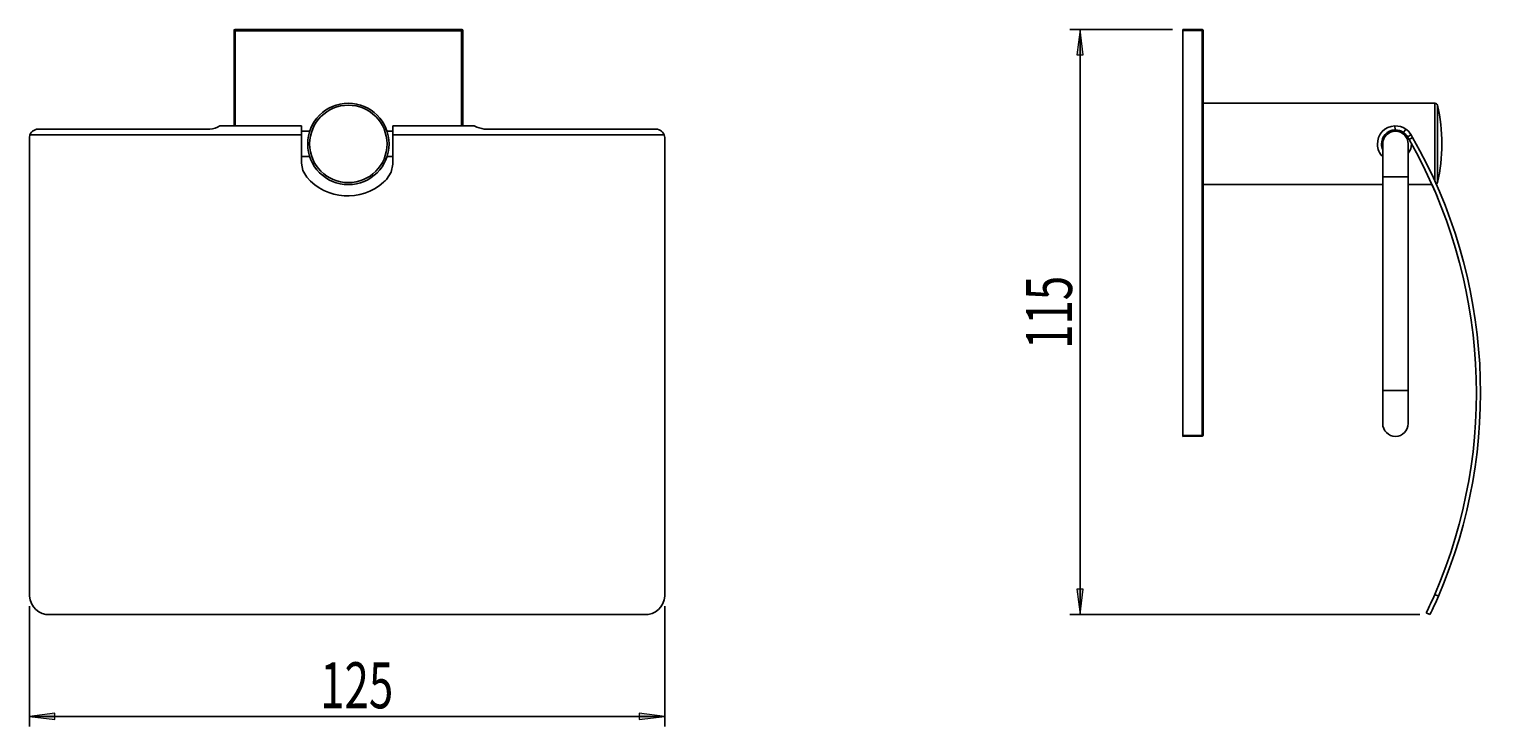
# Model space of a CAD drawing. Units: millimetres. Extents: x 60 to 157, y -98 to 8.
# Drawn here: x 60 to 156, y -38 to 8 of the extents above; entities that cross this region are included whole.
import ezdxf

# ---------------------------------------------------------------- set-up
doc = ezdxf.new("R2010")
doc.units = ezdxf.units.MM
doc.header["$MEASUREMENT"] = 0
doc.layers.get('0').update_dxf_attribs({"lineweight": 0})
doc.layers.add('CAPA_BASE', color=7, linetype='Continuous', lineweight=0)

# ---------------------------------------------------------------- blocks, each defined once
blk = doc.blocks.new('Block_0')
at = {"layer": 'CAPA_BASE', "true_color": 0x000000, "transparency": 33554687}
h = blk.add_hatch(color=18, dxfattribs=at)
h.dxf.hatch_style = 2
h.paths.add_polyline_path([(59.66, -37.247), (61.318, -37.452), (61.318, -37.041)])
h = blk.add_hatch(color=18, dxfattribs=at)
h.dxf.hatch_style = 2
h.paths.add_polyline_path([(101.093, -37.247), (99.436, -37.041), (99.436, -37.452)])
at = {"layer": 'CAPA_BASE', "color": 18, "lineweight": 25, "true_color": 0x000000}
for p, q in [((59.66, -30.068), (59.66, -37.91)), ((101.093, -30.068), (101.093, -37.91)), ((101.093, -37.247), (59.66, -37.247))]:
    blk.add_line(p, q, dxfattribs=at)
at = {"layer": 'CAPA_BASE'}
for points in [[(59.66, -37.247), (61.318, -37.452), (61.318, -37.041), (61.318, -37.041)], [(101.093, -37.247), (99.436, -37.041), (99.436, -37.452), (99.436, -37.452)]]:
    blk.add_lwpolyline(points, close=True, dxfattribs=at)
at = {"layer": 'CAPA_BASE', "insert": (78.623, -36.72), "char_height": 0.2, "attachment_point": 7}
blk.add_mtext('\\C18;\\c0;\\FArial Bold|b1|i0|c1;\\H2.997200;\\W0.700000;125', dxfattribs=at)
blk = doc.blocks.new('Block_1')
at = {"layer": 'CAPA_BASE', "true_color": 0x000000, "transparency": 33554687}
h = blk.add_hatch(color=18, dxfattribs=at)
h.dxf.hatch_style = 2
h.paths.add_polyline_path([(128.184, 7.518), (127.979, 5.861), (128.39, 5.861)])
h = blk.add_hatch(color=18, dxfattribs=at)
h.dxf.hatch_style = 2
h.paths.add_polyline_path([(128.184, -30.616), (128.39, -28.959), (127.979, -28.959)])
at = {"layer": 'CAPA_BASE', "color": 18, "lineweight": 25, "true_color": 0x000000}
for p, q in [((134.216, 7.518), (127.521, 7.518)), ((128.184, 7.518), (128.184, -30.616)), ((150.341, -30.616), (127.521, -30.616))]:
    blk.add_line(p, q, dxfattribs=at)
at = {"layer": 'CAPA_BASE'}
for points in [[(128.184, 7.518), (127.979, 5.861), (128.39, 5.861), (128.39, 5.861)], [(128.184, -30.616), (128.39, -28.959), (127.979, -28.959), (127.979, -28.959)]]:
    blk.add_lwpolyline(points, close=True, dxfattribs=at)
at = {"layer": 'CAPA_BASE', "insert": (127.658, -13.303), "char_height": 0.2, "attachment_point": 7, "rotation": 90}
blk.add_mtext('\\C18;\\c0;\\FArial Bold|b1|i0|c1;\\H2.997200;\\W0.700000;115', dxfattribs=at)

msp = doc.modelspace()

# ---------------------------------------------------------------- linework, layer by layer
at = {"color": 18, "lineweight": 25, "true_color": 0x000000}
for p, q in [((73.012, 7.441), (73.001, 7.452)), ((73.001, 1.237), (73.001, 7.452)), ((73.012, 7.441), (73.079, 7.441)), ((73.068, 7.518), (73.079, 7.507)), ((73.068, 7.518), (87.851, 7.518)), ((73.079, 7.507), (87.84, 7.507)), ((73.079, 7.507), (73.079, 7.441)), ((87.84, 7.441), (73.079, 7.441)), ((87.84, 7.507), (87.851, 7.518)), ((87.84, 7.441), (87.84, 7.507)), ((87.84, 7.441), (87.906, 7.441)), ((87.917, 7.452), (87.906, 7.441)), ((87.917, 7.452), (87.917, 1.237)), ((134.879, 7.518), (136.139, 7.507)), ((134.879, 7.452), (134.879, 7.518)), ((136.139, 7.441), (134.879, 7.452)), ((134.879, -18.933), (134.879, 7.452)), ((136.139, -18.922), (136.139, 7.441)), ((136.139, 7.441), (136.205, 7.441)), ((136.205, 7.441), (136.205, -18.922)), ((151.323, 2.712), (136.205, 2.712)), ((60.323, 1.029), (71.427, 1.029)), ((77.394, 1.237), (72.083, 1.237)), ((77.394, 1.237), (77.394, 0.652)), ((88.672, 1.237), (83.36, 1.237)), ((83.36, 0.652), (83.36, 1.237)), ((89.326, 1.029), (100.43, 1.029)), ((148.715, 1.236), (148.723, 0.971)), ((149.419, 1.029), (149.269, 0.81)), ((59.66, 0.475), (59.692, 0.652)), ((59.66, -29.405), (59.66, 0.475)), ((77.394, 0.652), (59.692, 0.652)), ((77.94, 0.889), (77.394, 0.889)), ((77.394, 0.652), (77.394, -1.196)), ((83.36, 0.889), (82.978, 0.889)), ((83.36, -1.263), (83.36, 0.652)), ((101.061, 0.652), (83.36, 0.652)), ((101.061, 0.652), (101.093, 0.475)), ((101.093, 0.475), (101.093, -29.405)), ((147.922, 0.06), (147.922, -2.094)), ((149.768, 0.652), (149.539, 0.519)), ((149.64, 0.343), (149.539, 0.519)), ((149.58, -2.094), (149.58, 0.06)), ((149.87, 0.475), (149.64, 0.343)), ((149.87, 0.475), (149.768, 0.652)), ((77.394, -0.768), (77.94, -0.768)), ((82.978, -0.768), (83.36, -0.768)), ((136.205, -2.592), (147.922, -2.592)), ((147.922, -2.094), (147.922, -16.016)), ((149.58, -16.016), (149.58, -2.094)), ((149.58, -2.592), (151.135, -2.592)), ((147.922, -16.016), (147.922, -18.17)), ((149.58, -18.17), (149.58, -16.016)), ((134.879, -18.933), (136.139, -18.922)), ((134.879, -18.999), (134.879, -18.933)), ((136.139, -18.988), (134.879, -18.999)), ((136.139, -18.922), (136.205, -18.922)), ((151.556, -29.405), (151.313, -29.3)), ((99.767, -30.616), (60.986, -30.616)), ((151.004, -30.616), (150.765, -30.502))]:
    msp.add_line(p, q, dxfattribs=at)
at = {"color": 8, "lineweight": 25, "true_color": 0x808080}
for p, q in [((73.012, 1.237), (73.012, 7.441)), ((73.079, 7.441), (73.079, 1.237)), ((87.84, 1.237), (87.84, 7.441)), ((87.906, 7.441), (87.906, 1.237)), ((151.323, -2.363), (151.323, 2.712)), ((151.484, 2.585), (151.484, -2.465)), ((147.922, -2.094), (149.58, -2.094)), ((147.922, -16.016), (149.58, -16.016))]:
    msp.add_line(p, q, dxfattribs=at)
at = {"color": 18, "lineweight": 25, "true_color": 0x000000}
for points in [[(77.394, -1.196), (77.482, -1.682), (77.743, -2.117)], [(82.952, -2.25), (83.256, -1.789), (83.36, -1.263)]]:
    msp.add_lwpolyline(points, dxfattribs=at)
for radius in [2.652, 2.525]:
    msp.add_circle((80.459, 0.06), radius, dxfattribs=at)
for points in [[(73.068, 7.518), (73.031, 7.518), (73.001, 7.488), (73.001, 7.452), (73.001, 7.452), (73.001, 7.452), (73.001, 7.452)], [(87.917, 7.452), (87.917, 7.488), (87.888, 7.518), (87.851, 7.518), (87.851, 7.518), (87.851, 7.518), (87.851, 7.518)], [(148.715, 1.236), (148.065, 1.216), (147.555, 0.673), (147.575, 0.024), (147.584, -0.277), (147.708, -0.563), (147.922, -0.775)], [(148.723, 0.971), (148.22, 0.956), (147.824, 0.535), (147.84, 0.032), (147.844, -0.089), (147.872, -0.209), (147.922, -0.32)], [(149.58, 0.06), (149.58, 0.518), (149.209, 0.889), (148.751, 0.889), (148.293, 0.889), (147.922, 0.518), (147.922, 0.06)], [(77.743, -2.117), (79.037, -3.59), (81.28, -3.734), (82.752, -2.44), (82.821, -2.379), (82.887, -2.316), (82.952, -2.25)], [(147.922, -18.17), (147.922, -18.628), (148.293, -18.999), (148.751, -18.999), (149.209, -18.999), (149.58, -18.628), (149.58, -18.17)]]:
    msp.add_open_spline(points, degree=3, knots=[0, 0, 0, 0, 1, 1, 1, 2, 2, 2, 2], dxfattribs=at)
for points in [[(73.079, 7.507), (73.042, 7.507), (73.012, 7.477), (73.012, 7.441)], [(87.906, 7.441), (87.906, 7.477), (87.877, 7.507), (87.84, 7.507)], [(136.139, 7.441), (136.14, 7.463), (136.14, 7.485), (136.139, 7.507)], [(136.205, 7.441), (136.205, 7.477), (136.176, 7.507), (136.139, 7.507)], [(151.484, 2.585), (151.466, 2.659), (151.399, 2.712), (151.323, 2.712)], [(151.784, 0.06), (151.784, 0.911), (151.683, 1.758), (151.484, 2.585)], [(60.323, 1.029), (60.053, 1.053), (59.799, 0.901), (59.692, 0.652)], [(71.427, 1.029), (71.658, 1.05), (71.881, 1.12), (72.083, 1.233)], [(88.672, 1.233), (88.876, 1.126), (89.098, 1.056), (89.326, 1.029)], [(101.061, 0.652), (100.955, 0.901), (100.7, 1.053), (100.43, 1.029)], [(149.419, 1.029), (149.212, 1.171), (148.966, 1.244), (148.715, 1.236)], [(149.298, 0.79), (149.132, 0.914), (148.929, 0.978), (148.723, 0.971)], [(149.269, 0.81), (149.108, 0.921), (148.917, 0.977), (148.723, 0.971)], [(149.768, 0.652), (149.681, 0.802), (149.562, 0.93), (149.419, 1.029)], [(149.539, 0.519), (149.471, 0.635), (149.379, 0.734), (149.269, 0.81)], [(149.58, -0.544), (149.725, -0.377), (149.802, -0.161), (149.795, 0.06)], [(151.313, -29.3), (155.459, -19.708), (154.839, -8.722), (149.64, 0.343)], [(151.556, -29.405), (155.736, -19.736), (155.111, -8.663), (149.87, 0.475)], [(151.484, -2.465), (151.683, -1.638), (151.784, -0.79), (151.784, 0.06)], [(151.487, -3.408), (151.374, -3.134), (151.256, -2.862), (151.134, -2.592)], [(151.413, -2.564), (151.449, -2.541), (151.474, -2.506), (151.484, -2.465)], [(136.139, -18.988), (136.14, -18.966), (136.14, -18.944), (136.139, -18.922)], [(136.139, -18.988), (136.176, -18.988), (136.205, -18.958), (136.205, -18.922)], [(59.66, -29.405), (59.7, -30.102), (60.289, -30.64), (60.986, -30.616)], [(99.767, -30.616), (100.465, -30.64), (101.053, -30.102), (101.093, -29.405)], [(150.765, -30.502), (150.955, -30.105), (151.138, -29.704), (151.313, -29.3)], [(151.004, -30.616), (151.196, -30.217), (151.38, -29.813), (151.556, -29.405)]]:
    msp.add_open_spline(points, degree=3, dxfattribs=at)

# ---------------------------------------------------------------- block references
at = {"layer": 'CAPA_BASE'}
for name in ['Block_1', 'Block_0']:
    msp.add_blockref(name, (0, 0), dxfattribs=at)

doc.saveas('drawing.dxf')
